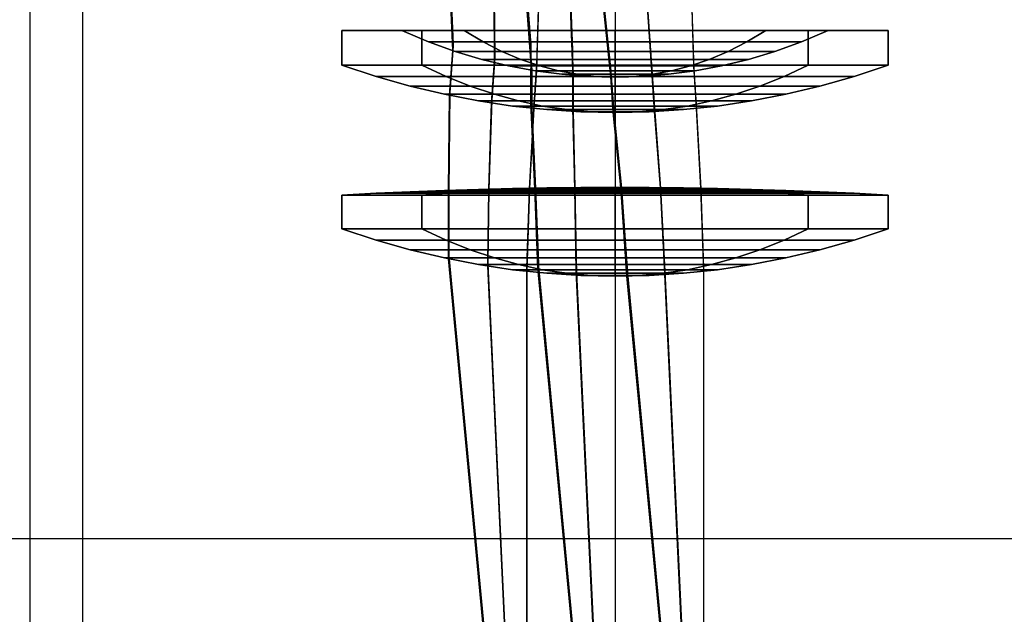
# Model space of a CAD drawing. Extents: x -3670 to 3965, y -1840 to 3414.
# Drawn here: x 2832 to 3110, y -771 to -604 of the extents above; entities that cross this region are included whole.
import ezdxf

# ---------------------------------------------------------------- set-up
doc = ezdxf.new("R2010")
doc.units = 0
doc.header["$LTSCALE"] = 0.5
doc.header["$MEASUREMENT"] = 0
doc.linetypes.add('CENTER', pattern=[2, 1.25, -0.25, 0.25, -0.25])
for name, color, linetype in [('1', 7, 'Continuous'), ('2', 7, 'Continuous'), ('LAYER01', 7, 'Continuous'), ('MEASURE', 7, 'Continuous')]:
    doc.layers.add(name, color=color, linetype=linetype)

msp = doc.modelspace()

# ---------------------------------------------------------------- linework, layer by layer
at = {"layer": '1', "color": 11}
for points in [[(2957.5, -606.87, -221.41), (2945.55, -606.87, -233.35), (2923, -606.87, -178.9), (2939.89, -606.87, -178.9)], [(2945.55, -606.87, -233.35), (2945.55, -616.59, -233.35), (2923, -616.59, -178.9), (2923, -606.87, -178.9)], [(2939.89, -606.87, -178.9), (2923, -606.87, -178.9), (2945.55, -606.87, -124.45), (2957.5, -606.87, -136.4)], [(2923, -606.87, -178.9), (2923, -616.59, -178.9), (2945.55, -616.59, -124.45), (2945.55, -606.87, -124.45)], [(2947.4, -610.06, -178.9), (2962.81, -610.06, -216.09), (2957.5, -606.87, -221.41), (2939.89, -606.87, -178.9)], [(2962.81, -610.06, -141.71), (2947.4, -610.06, -178.9), (2939.89, -606.87, -178.9), (2957.5, -606.87, -136.4)], [(2957.5, -606.87, -136.4), (2945.55, -606.87, -124.45), (3000, -606.87, -101.9), (3000, -606.87, -118.79)], [(2945.55, -606.87, -124.45), (2945.55, -616.59, -124.45), (3000, -616.59, -101.9), (3000, -606.87, -101.9)], [(3000, -606.87, -239.01), (3000, -606.87, -255.9), (2945.55, -606.87, -233.35), (2957.5, -606.87, -221.41)], [(3000, -606.87, -255.9), (3000, -616.59, -255.9), (2945.55, -616.59, -233.35), (2945.55, -606.87, -233.35)], [(2962.81, -610.06, -216.09), (3000, -610.06, -231.5), (3000, -606.87, -239.01), (2957.5, -606.87, -221.41)], [(3000, -610.06, -126.31), (2962.81, -610.06, -141.71), (2957.5, -606.87, -136.4), (3000, -606.87, -118.79)], [(3042.5, -606.87, -221.41), (3054.45, -606.87, -233.35), (3000, -606.87, -255.9), (3000, -606.87, -239.01)], [(3054.45, -606.87, -233.35), (3054.45, -616.59, -233.35), (3000, -616.59, -255.9), (3000, -606.87, -255.9)], [(3000, -606.87, -118.79), (3000, -606.87, -101.9), (3054.45, -606.87, -124.45), (3042.5, -606.87, -136.4)], [(3000, -606.87, -101.9), (3000, -616.59, -101.9), (3054.45, -616.59, -124.45), (3054.45, -606.87, -124.45)], [(3000, -610.06, -231.5), (3037.19, -610.06, -216.09), (3042.5, -606.87, -221.41), (3000, -606.87, -239.01)], [(3037.19, -610.06, -141.71), (3000, -610.06, -126.31), (3000, -606.87, -118.79), (3042.5, -606.87, -136.4)], [(3037.19, -610.06, -216.09), (3052.6, -610.06, -178.9), (3060.11, -606.87, -178.9), (3042.5, -606.87, -221.41)], [(3052.6, -610.06, -178.9), (3037.19, -610.06, -141.71), (3042.5, -606.87, -136.4), (3060.11, -606.87, -178.9)], [(3060.11, -606.87, -178.9), (3077, -606.87, -178.9), (3054.45, -606.87, -233.35), (3042.5, -606.87, -221.41)], [(3042.5, -606.87, -136.4), (3054.45, -606.87, -124.45), (3077, -606.87, -178.9), (3060.11, -606.87, -178.9)], [(3077, -606.87, -178.9), (3077, -616.59, -178.9), (3054.45, -616.59, -233.35), (3054.45, -606.87, -233.35)], [(3054.45, -606.87, -124.45), (3054.45, -616.59, -124.45), (3077, -616.59, -178.9), (3077, -606.87, -178.9)], [(2968.12, -612.75, -147.02), (2954.92, -612.75, -178.9), (2947.4, -610.06, -178.9), (2962.81, -610.06, -141.71)], [(2954.92, -612.75, -178.9), (2968.12, -612.75, -210.78), (2962.81, -610.06, -216.09), (2947.4, -610.06, -178.9)], [(2968.12, -612.75, -210.78), (3000, -612.75, -223.98), (3000, -610.06, -231.5), (2962.81, -610.06, -216.09)], [(3000, -612.75, -133.82), (2968.12, -612.75, -147.02), (2962.81, -610.06, -141.71), (3000, -610.06, -126.31)], [(3000, -612.75, -223.98), (3031.88, -612.75, -210.78), (3037.19, -610.06, -216.09), (3000, -610.06, -231.5)], [(3031.88, -612.75, -147.02), (3000, -612.75, -133.82), (3000, -610.06, -126.31), (3037.19, -610.06, -141.71)], [(3045.08, -612.75, -178.9), (3031.88, -612.75, -147.02), (3037.19, -610.06, -141.71), (3052.6, -610.06, -178.9)], [(3031.88, -612.75, -210.78), (3045.08, -612.75, -178.9), (3052.6, -610.06, -178.9), (3037.19, -610.06, -216.09)], [(2962.43, -614.99, -178.9), (2973.44, -614.99, -205.47), (2968.12, -612.75, -210.78), (2954.92, -612.75, -178.9)], [(2973.44, -614.99, -152.34), (2962.43, -614.99, -178.9), (2954.92, -612.75, -178.9), (2968.12, -612.75, -147.02)], [(2973.44, -614.99, -205.47), (3000, -614.99, -216.47), (3000, -612.75, -223.98), (2968.12, -612.75, -210.78)], [(3000, -614.99, -141.33), (2973.44, -614.99, -152.34), (2968.12, -612.75, -147.02), (3000, -612.75, -133.82)], [(3000, -614.99, -216.47), (3026.56, -614.99, -205.47), (3031.88, -612.75, -210.78), (3000, -612.75, -223.98)], [(3026.56, -614.99, -152.34), (3000, -614.99, -141.33), (3000, -612.75, -133.82), (3031.88, -612.75, -147.02)], [(3026.56, -614.99, -205.47), (3037.57, -614.99, -178.9), (3045.08, -612.75, -178.9), (3031.88, -612.75, -210.78)], [(3037.57, -614.99, -178.9), (3026.56, -614.99, -152.34), (3031.88, -612.75, -147.02), (3045.08, -612.75, -178.9)], [(2969.95, -616.8, -178.9), (2978.75, -616.8, -200.15), (2973.44, -614.99, -205.47), (2962.43, -614.99, -178.9)], [(2978.75, -616.8, -157.65), (2969.95, -616.8, -178.9), (2962.43, -614.99, -178.9), (2973.44, -614.99, -152.34)], [(3000, -616.8, -148.85), (2978.75, -616.8, -157.65), (2973.44, -614.99, -152.34), (3000, -614.99, -141.33)], [(2978.75, -616.8, -200.15), (3000, -616.8, -208.96), (3000, -614.99, -216.47), (2973.44, -614.99, -205.47)], [(3021.25, -616.8, -157.65), (3000, -616.8, -148.85), (3000, -614.99, -141.33), (3026.56, -614.99, -152.34)], [(3000, -616.8, -208.96), (3021.25, -616.8, -200.15), (3026.56, -614.99, -205.47), (3000, -614.99, -216.47)], [(3021.25, -616.8, -200.15), (3030.05, -616.8, -178.9), (3037.57, -614.99, -178.9), (3026.56, -614.99, -205.47)], [(3030.05, -616.8, -178.9), (3021.25, -616.8, -157.65), (3026.56, -614.99, -152.34), (3037.57, -614.99, -178.9)], [(2932.62, -619.8, -178.9), (2952.36, -619.8, -226.54), (2945.55, -616.59, -233.35), (2923, -616.59, -178.9)], [(2952.36, -619.8, -131.26), (2932.62, -619.8, -178.9), (2923, -616.59, -178.9), (2945.55, -616.59, -124.45)], [(3000, -619.8, -111.53), (2952.36, -619.8, -131.26), (2945.55, -616.59, -124.45), (3000, -616.59, -101.9)], [(2952.36, -619.8, -226.54), (3000, -619.8, -246.28), (3000, -616.59, -255.9), (2945.55, -616.59, -233.35)], [(2977.46, -618.19, -178.9), (2984.06, -618.19, -194.84), (2978.75, -616.8, -200.15), (2969.95, -616.8, -178.9)], [(2984.06, -618.19, -162.96), (2977.46, -618.19, -178.9), (2969.95, -616.8, -178.9), (2978.75, -616.8, -157.65)], [(2989.37, -619.18, -168.28), (2984.97, -619.18, -178.9), (2977.46, -618.19, -178.9), (2984.06, -618.19, -162.96)], [(2984.97, -619.18, -178.9), (2989.37, -619.18, -189.53), (2984.06, -618.19, -194.84), (2977.46, -618.19, -178.9)], [(3000, -618.19, -156.36), (2984.06, -618.19, -162.96), (2978.75, -616.8, -157.65), (3000, -616.8, -148.85)], [(2984.06, -618.19, -194.84), (3000, -618.19, -201.44), (3000, -616.8, -208.96), (2978.75, -616.8, -200.15)], [(3000, -619.18, -163.87), (2989.37, -619.18, -168.28), (2984.06, -618.19, -162.96), (3000, -618.19, -156.36)], [(2989.37, -619.18, -189.53), (3000, -619.18, -193.93), (3000, -618.19, -201.44), (2984.06, -618.19, -194.84)], [(3000, -619.8, -246.28), (3047.64, -619.8, -226.54), (3054.45, -616.59, -233.35), (3000, -616.59, -255.9)], [(3047.64, -619.8, -131.26), (3000, -619.8, -111.53), (3000, -616.59, -101.9), (3054.45, -616.59, -124.45)], [(3015.94, -618.19, -162.96), (3000, -618.19, -156.36), (3000, -616.8, -148.85), (3021.25, -616.8, -157.65)], [(3000, -618.19, -201.44), (3015.94, -618.19, -194.84), (3021.25, -616.8, -200.15), (3000, -616.8, -208.96)], [(3010.63, -619.18, -168.28), (3000, -619.18, -163.87), (3000, -618.19, -156.36), (3015.94, -618.19, -162.96)], [(3000, -619.18, -193.93), (3010.63, -619.18, -189.53), (3015.94, -618.19, -194.84), (3000, -618.19, -201.44)], [(3010.63, -619.18, -189.53), (3015.03, -619.18, -178.9), (3022.54, -618.19, -178.9), (3015.94, -618.19, -194.84)], [(3015.03, -619.18, -178.9), (3010.63, -619.18, -168.28), (3015.94, -618.19, -162.96), (3022.54, -618.19, -178.9)], [(3015.94, -618.19, -194.84), (3022.54, -618.19, -178.9), (3030.05, -616.8, -178.9), (3021.25, -616.8, -200.15)], [(3022.54, -618.19, -178.9), (3015.94, -618.19, -162.96), (3021.25, -616.8, -157.65), (3030.05, -616.8, -178.9)], [(3047.64, -619.8, -226.54), (3067.38, -619.8, -178.9), (3077, -616.59, -178.9), (3054.45, -616.59, -233.35)], [(3067.38, -619.8, -178.9), (3047.64, -619.8, -131.26), (3054.45, -616.59, -124.45), (3077, -616.59, -178.9)], [(2942.25, -622.54, -178.9), (2959.16, -622.54, -219.74), (2952.36, -619.8, -226.54), (2932.62, -619.8, -178.9)], [(2959.16, -622.54, -138.07), (2942.25, -622.54, -178.9), (2932.62, -619.8, -178.9), (2952.36, -619.8, -131.26)], [(3000, -622.54, -121.15), (2959.16, -622.54, -138.07), (2952.36, -619.8, -131.26), (3000, -619.8, -111.53)], [(2959.16, -622.54, -219.74), (3000, -622.54, -236.65), (3000, -619.8, -246.28), (2952.36, -619.8, -226.54)], [(2994.69, -619.77, -173.59), (2992.49, -619.77, -178.9), (2984.97, -619.18, -178.9), (2989.37, -619.18, -168.28)], [(2992.49, -619.77, -178.9), (2994.69, -619.77, -184.21), (2989.37, -619.18, -189.53), (2984.97, -619.18, -178.9)], [(3000, -619.77, -171.39), (2994.69, -619.77, -173.59), (2989.37, -619.18, -168.28), (3000, -619.18, -163.87)], [(2994.69, -619.77, -184.21), (3000, -619.77, -186.42), (3000, -619.18, -193.93), (2989.37, -619.18, -189.53)], [(3000, -619.96, -178.9), (3000, -619.96, -178.9), (2994.69, -619.77, -184.21), (2992.49, -619.77, -178.9)], [(3000, -619.96, -178.9), (3000, -619.96, -178.9), (2992.49, -619.77, -178.9), (2994.69, -619.77, -173.59)], [(3000, -619.96, -178.9), (3000, -619.96, -178.9), (3000, -619.77, -186.42), (2994.69, -619.77, -184.21)], [(3000, -619.96, -178.9), (3000, -619.96, -178.9), (2994.69, -619.77, -173.59), (3000, -619.77, -171.39)], [(3005.31, -619.77, -173.59), (3000, -619.77, -171.39), (3000, -619.18, -163.87), (3010.63, -619.18, -168.28)], [(3000, -619.77, -186.42), (3005.31, -619.77, -184.21), (3010.63, -619.18, -189.53), (3000, -619.18, -193.93)], [(3000, -619.96, -178.9), (3000, -619.96, -178.9), (3005.31, -619.77, -184.21), (3000, -619.77, -186.42)], [(3000, -619.96, -178.9), (3000, -619.96, -178.9), (3007.51, -619.77, -178.9), (3005.31, -619.77, -184.21)], [(3000, -619.96, -178.9), (3000, -619.96, -178.9), (3000, -619.77, -171.39), (3005.31, -619.77, -173.59)], [(3000, -619.96, -178.9), (3000, -619.96, -178.9), (3005.31, -619.77, -173.59), (3007.51, -619.77, -178.9)], [(3000, -622.54, -236.65), (3040.84, -622.54, -219.74), (3047.64, -619.8, -226.54), (3000, -619.8, -246.28)], [(3040.84, -622.54, -138.07), (3000, -622.54, -121.15), (3000, -619.8, -111.53), (3047.64, -619.8, -131.26)], [(3005.31, -619.77, -184.21), (3007.51, -619.77, -178.9), (3015.03, -619.18, -178.9), (3010.63, -619.18, -189.53)], [(3007.51, -619.77, -178.9), (3005.31, -619.77, -173.59), (3010.63, -619.18, -168.28), (3015.03, -619.18, -178.9)], [(3040.84, -622.54, -219.74), (3057.75, -622.54, -178.9), (3067.38, -619.8, -178.9), (3047.64, -619.8, -226.54)], [(3057.75, -622.54, -178.9), (3040.84, -622.54, -138.07), (3047.64, -619.8, -131.26), (3067.38, -619.8, -178.9)], [(2951.88, -624.83, -178.9), (2965.97, -624.83, -212.93), (2959.16, -622.54, -219.74), (2942.25, -622.54, -178.9)], [(2965.97, -624.83, -144.87), (2951.88, -624.83, -178.9), (2942.25, -622.54, -178.9), (2959.16, -622.54, -138.07)], [(2965.97, -624.83, -212.93), (3000, -624.83, -227.03), (3000, -622.54, -236.65), (2959.16, -622.54, -219.74)], [(3000, -624.83, -130.78), (2965.97, -624.83, -144.87), (2959.16, -622.54, -138.07), (3000, -622.54, -121.15)], [(3000, -624.83, -227.03), (3034.03, -624.83, -212.93), (3040.84, -622.54, -219.74), (3000, -622.54, -236.65)], [(3034.03, -624.83, -144.87), (3000, -624.83, -130.78), (3000, -622.54, -121.15), (3040.84, -622.54, -138.07)], [(3034.03, -624.83, -212.93), (3048.12, -624.83, -178.9), (3057.75, -622.54, -178.9), (3040.84, -622.54, -219.74)], [(3048.12, -624.83, -178.9), (3034.03, -624.83, -144.87), (3040.84, -622.54, -138.07), (3057.75, -622.54, -178.9)], [(2972.78, -626.69, -151.68), (2961.5, -626.69, -178.9), (2951.88, -624.83, -178.9), (2965.97, -624.83, -144.87)], [(2961.5, -626.69, -178.9), (2972.78, -626.69, -206.13), (2965.97, -624.83, -212.93), (2951.88, -624.83, -178.9)], [(2971.12, -628.13, -178.9), (2979.58, -628.13, -199.32), (2972.78, -626.69, -206.13), (2961.5, -626.69, -178.9)], [(2979.58, -628.13, -158.48), (2971.12, -628.13, -178.9), (2961.5, -626.69, -178.9), (2972.78, -626.69, -151.68)], [(2972.78, -626.69, -206.13), (3000, -626.69, -217.4), (3000, -624.83, -227.03), (2965.97, -624.83, -212.93)], [(3000, -626.69, -140.4), (2972.78, -626.69, -151.68), (2965.97, -624.83, -144.87), (3000, -624.83, -130.78)], [(3000, -628.13, -150.03), (2979.58, -628.13, -158.48), (2972.78, -626.69, -151.68), (3000, -626.69, -140.4)], [(2979.58, -628.13, -199.32), (3000, -628.13, -207.78), (3000, -626.69, -217.4), (2972.78, -626.69, -206.13)], [(3000, -626.69, -217.4), (3027.22, -626.69, -206.13), (3034.03, -624.83, -212.93), (3000, -624.83, -227.03)], [(3027.22, -626.69, -151.68), (3000, -626.69, -140.4), (3000, -624.83, -130.78), (3034.03, -624.83, -144.87)], [(3020.42, -628.13, -158.48), (3000, -628.13, -150.03), (3000, -626.69, -140.4), (3027.22, -626.69, -151.68)], [(3000, -628.13, -207.78), (3020.42, -628.13, -199.32), (3027.22, -626.69, -206.13), (3000, -626.69, -217.4)], [(3020.42, -628.13, -199.32), (3028.88, -628.13, -178.9), (3038.5, -626.69, -178.9), (3027.22, -626.69, -206.13)], [(3028.88, -628.13, -178.9), (3020.42, -628.13, -158.48), (3027.22, -626.69, -151.68), (3038.5, -626.69, -178.9)], [(3027.22, -626.69, -206.13), (3038.5, -626.69, -178.9), (3048.12, -624.83, -178.9), (3034.03, -624.83, -212.93)], [(3038.5, -626.69, -178.9), (3027.22, -626.69, -151.68), (3034.03, -624.83, -144.87), (3048.12, -624.83, -178.9)], [(2980.75, -629.15, -178.9), (2986.39, -629.15, -192.51), (2979.58, -628.13, -199.32), (2971.12, -628.13, -178.9)], [(2986.39, -629.15, -165.29), (2980.75, -629.15, -178.9), (2971.12, -628.13, -178.9), (2979.58, -628.13, -158.48)], [(3000, -629.15, -159.65), (2986.39, -629.15, -165.29), (2979.58, -628.13, -158.48), (3000, -628.13, -150.03)], [(2986.39, -629.15, -192.51), (3000, -629.15, -198.15), (3000, -628.13, -207.78), (2979.58, -628.13, -199.32)], [(2993.19, -629.76, -172.1), (2990.38, -629.76, -178.9), (2980.75, -629.15, -178.9), (2986.39, -629.15, -165.29)], [(2990.38, -629.76, -178.9), (2993.19, -629.76, -185.71), (2986.39, -629.15, -192.51), (2980.75, -629.15, -178.9)], [(3000, -629.76, -169.28), (2993.19, -629.76, -172.1), (2986.39, -629.15, -165.29), (3000, -629.15, -159.65)], [(2993.19, -629.76, -185.71), (3000, -629.76, -188.53), (3000, -629.15, -198.15), (2986.39, -629.15, -192.51)], [(3000, -629.96, -178.9), (3000, -629.96, -178.9), (2993.19, -629.76, -185.71), (2990.38, -629.76, -178.9)], [(3000, -629.96, -178.9), (3000, -629.96, -178.9), (2990.38, -629.76, -178.9), (2993.19, -629.76, -172.1)], [(3000, -629.96, -178.9), (3000, -629.96, -178.9), (3000, -629.76, -188.53), (2993.19, -629.76, -185.71)], [(3000, -629.96, -178.9), (3000, -629.96, -178.9), (2993.19, -629.76, -172.1), (3000, -629.76, -169.28)], [(3013.61, -629.15, -165.29), (3000, -629.15, -159.65), (3000, -628.13, -150.03), (3020.42, -628.13, -158.48)], [(3000, -629.15, -198.15), (3013.61, -629.15, -192.51), (3020.42, -628.13, -199.32), (3000, -628.13, -207.78)], [(3006.81, -629.76, -172.1), (3000, -629.76, -169.28), (3000, -629.15, -159.65), (3013.61, -629.15, -165.29)], [(3000, -629.76, -188.53), (3006.81, -629.76, -185.71), (3013.61, -629.15, -192.51), (3000, -629.15, -198.15)], [(3000, -629.96, -178.9), (3000, -629.96, -178.9), (3006.81, -629.76, -185.71), (3000, -629.76, -188.53)], [(3000, -629.96, -178.9), (3000, -629.96, -178.9), (3009.62, -629.76, -178.9), (3006.81, -629.76, -185.71)], [(3000, -629.96, -178.9), (3000, -629.96, -178.9), (3006.81, -629.76, -172.1), (3009.62, -629.76, -178.9)], [(3000, -629.96, -178.9), (3000, -629.96, -178.9), (3000, -629.76, -169.28), (3006.81, -629.76, -172.1)], [(3006.81, -629.76, -185.71), (3009.62, -629.76, -178.9), (3019.25, -629.15, -178.9), (3013.61, -629.15, -192.51)], [(3009.62, -629.76, -178.9), (3006.81, -629.76, -172.1), (3013.61, -629.15, -165.29), (3019.25, -629.15, -178.9)], [(3013.61, -629.15, -192.51), (3019.25, -629.15, -178.9), (3028.88, -628.13, -178.9), (3020.42, -628.13, -199.32)], [(3019.25, -629.15, -178.9), (3013.61, -629.15, -165.29), (3020.42, -628.13, -158.48), (3028.88, -628.13, -178.9)], [(2951.88, -651.93, -178.9), (2965.97, -651.93, -212.93), (2959.16, -652.3, -219.74), (2942.25, -652.3, -178.9)], [(2965.97, -651.93, -144.87), (2951.88, -651.93, -178.9), (2942.25, -652.3, -178.9), (2959.16, -652.3, -138.07)], [(2972.78, -651.63, -151.68), (2961.5, -651.63, -178.9), (2951.88, -651.93, -178.9), (2965.97, -651.93, -144.87)], [(2961.5, -651.63, -178.9), (2972.78, -651.63, -206.13), (2965.97, -651.93, -212.93), (2951.88, -651.93, -178.9)], [(2965.97, -651.93, -212.93), (3000, -651.93, -227.03), (3000, -652.3, -236.65), (2959.16, -652.3, -219.74)], [(3000, -651.93, -130.78), (2965.97, -651.93, -144.87), (2959.16, -652.3, -138.07), (3000, -652.3, -121.15)], [(2971.12, -651.39, -178.9), (2979.58, -651.39, -199.32), (2972.78, -651.63, -206.13), (2961.5, -651.63, -178.9)], [(2979.58, -651.39, -158.48), (2971.12, -651.39, -178.9), (2961.5, -651.63, -178.9), (2972.78, -651.63, -151.68)], [(2972.78, -651.63, -206.13), (3000, -651.63, -217.4), (3000, -651.93, -227.03), (2965.97, -651.93, -212.93)], [(3000, -651.63, -140.4), (2972.78, -651.63, -151.68), (2965.97, -651.93, -144.87), (3000, -651.93, -130.78)], [(2980.75, -651.22, -178.9), (2986.39, -651.22, -192.51), (2979.58, -651.39, -199.32), (2971.12, -651.39, -178.9)], [(2986.39, -651.22, -165.29), (2980.75, -651.22, -178.9), (2971.12, -651.39, -178.9), (2979.58, -651.39, -158.48)], [(3000, -651.39, -150.03), (2979.58, -651.39, -158.48), (2972.78, -651.63, -151.68), (3000, -651.63, -140.4)], [(2979.58, -651.39, -199.32), (3000, -651.39, -207.78), (3000, -651.63, -217.4), (2972.78, -651.63, -206.13)], [(3000, -651.22, -159.65), (2986.39, -651.22, -165.29), (2979.58, -651.39, -158.48), (3000, -651.39, -150.03)], [(2986.39, -651.22, -192.51), (3000, -651.22, -198.15), (3000, -651.39, -207.78), (2979.58, -651.39, -199.32)], [(2993.19, -651.12, -172.1), (2990.38, -651.12, -178.9), (2980.75, -651.22, -178.9), (2986.39, -651.22, -165.29)], [(2990.38, -651.12, -178.9), (2993.19, -651.12, -185.71), (2986.39, -651.22, -192.51), (2980.75, -651.22, -178.9)], [(3000, -651.12, -169.28), (2993.19, -651.12, -172.1), (2986.39, -651.22, -165.29), (3000, -651.22, -159.65)], [(2993.19, -651.12, -185.71), (3000, -651.12, -188.53), (3000, -651.22, -198.15), (2986.39, -651.22, -192.51)], [(3000, -651.09, -178.9), (3000, -651.09, -178.9), (2993.19, -651.12, -185.71), (2990.38, -651.12, -178.9)], [(3000, -651.09, -178.9), (3000, -651.09, -178.9), (2990.38, -651.12, -178.9), (2993.19, -651.12, -172.1)], [(3000, -651.09, -178.9), (3000, -651.09, -178.9), (3000, -651.12, -188.53), (2993.19, -651.12, -185.71)], [(3000, -651.09, -178.9), (3000, -651.09, -178.9), (2993.19, -651.12, -172.1), (3000, -651.12, -169.28)], [(3000, -651.09, -178.9), (3000, -651.09, -178.9), (3006.81, -651.12, -185.71), (3000, -651.12, -188.53)], [(3000, -651.09, -178.9), (3000, -651.09, -178.9), (3009.62, -651.12, -178.9), (3006.81, -651.12, -185.71)], [(3000, -651.09, -178.9), (3000, -651.09, -178.9), (3006.81, -651.12, -172.1), (3009.62, -651.12, -178.9)], [(3000, -651.09, -178.9), (3000, -651.09, -178.9), (3000, -651.12, -169.28), (3006.81, -651.12, -172.1)], [(3006.81, -651.12, -172.1), (3000, -651.12, -169.28), (3000, -651.22, -159.65), (3013.61, -651.22, -165.29)], [(3000, -651.12, -188.53), (3006.81, -651.12, -185.71), (3013.61, -651.22, -192.51), (3000, -651.22, -198.15)], [(3013.61, -651.22, -165.29), (3000, -651.22, -159.65), (3000, -651.39, -150.03), (3020.42, -651.39, -158.48)], [(3000, -651.22, -198.15), (3013.61, -651.22, -192.51), (3020.42, -651.39, -199.32), (3000, -651.39, -207.78)], [(3020.42, -651.39, -158.48), (3000, -651.39, -150.03), (3000, -651.63, -140.4), (3027.22, -651.63, -151.68)], [(3000, -651.39, -207.78), (3020.42, -651.39, -199.32), (3027.22, -651.63, -206.13), (3000, -651.63, -217.4)], [(3000, -651.63, -217.4), (3027.22, -651.63, -206.13), (3034.03, -651.93, -212.93), (3000, -651.93, -227.03)], [(3027.22, -651.63, -151.68), (3000, -651.63, -140.4), (3000, -651.93, -130.78), (3034.03, -651.93, -144.87)], [(3000, -651.93, -227.03), (3034.03, -651.93, -212.93), (3040.84, -652.3, -219.74), (3000, -652.3, -236.65)], [(3034.03, -651.93, -144.87), (3000, -651.93, -130.78), (3000, -652.3, -121.15), (3040.84, -652.3, -138.07)], [(3006.81, -651.12, -185.71), (3009.62, -651.12, -178.9), (3019.25, -651.22, -178.9), (3013.61, -651.22, -192.51)], [(3009.62, -651.12, -178.9), (3006.81, -651.12, -172.1), (3013.61, -651.22, -165.29), (3019.25, -651.22, -178.9)], [(3013.61, -651.22, -192.51), (3019.25, -651.22, -178.9), (3028.88, -651.39, -178.9), (3020.42, -651.39, -199.32)], [(3019.25, -651.22, -178.9), (3013.61, -651.22, -165.29), (3020.42, -651.39, -158.48), (3028.88, -651.39, -178.9)], [(3020.42, -651.39, -199.32), (3028.88, -651.39, -178.9), (3038.5, -651.63, -178.9), (3027.22, -651.63, -206.13)], [(3028.88, -651.39, -178.9), (3020.42, -651.39, -158.48), (3027.22, -651.63, -151.68), (3038.5, -651.63, -178.9)], [(3027.22, -651.63, -206.13), (3038.5, -651.63, -178.9), (3048.12, -651.93, -178.9), (3034.03, -651.93, -212.93)], [(3038.5, -651.63, -178.9), (3027.22, -651.63, -151.68), (3034.03, -651.93, -144.87), (3048.12, -651.93, -178.9)], [(3034.03, -651.93, -212.93), (3048.12, -651.93, -178.9), (3057.75, -652.3, -178.9), (3040.84, -652.3, -219.74)], [(3048.12, -651.93, -178.9), (3034.03, -651.93, -144.87), (3040.84, -652.3, -138.07), (3057.75, -652.3, -178.9)], [(2932.62, -652.73, -178.9), (2952.36, -652.73, -226.54), (2945.55, -653.24, -233.35), (2923, -653.24, -178.9)], [(2952.36, -652.73, -131.26), (2932.62, -652.73, -178.9), (2923, -653.24, -178.9), (2945.55, -653.24, -124.45)], [(2945.55, -653.24, -233.35), (2945.55, -662.72, -233.35), (2923, -662.72, -178.9), (2923, -653.24, -178.9)], [(2923, -653.24, -178.9), (2923, -662.72, -178.9), (2945.55, -662.72, -124.45), (2945.55, -653.24, -124.45)], [(2942.25, -652.3, -178.9), (2959.16, -652.3, -219.74), (2952.36, -652.73, -226.54), (2932.62, -652.73, -178.9)], [(2959.16, -652.3, -138.07), (2942.25, -652.3, -178.9), (2932.62, -652.73, -178.9), (2952.36, -652.73, -131.26)], [(3000, -652.73, -111.53), (2952.36, -652.73, -131.26), (2945.55, -653.24, -124.45), (3000, -653.24, -101.9)], [(2952.36, -652.73, -226.54), (3000, -652.73, -246.28), (3000, -653.24, -255.9), (2945.55, -653.24, -233.35)], [(2945.55, -653.24, -124.45), (2945.55, -662.72, -124.45), (3000, -662.72, -101.9), (3000, -653.24, -101.9)], [(3000, -653.24, -255.9), (3000, -662.72, -255.9), (2945.55, -662.72, -233.35), (2945.55, -653.24, -233.35)], [(3000, -652.3, -121.15), (2959.16, -652.3, -138.07), (2952.36, -652.73, -131.26), (3000, -652.73, -111.53)], [(2959.16, -652.3, -219.74), (3000, -652.3, -236.65), (3000, -652.73, -246.28), (2952.36, -652.73, -226.54)], [(3000, -652.3, -236.65), (3040.84, -652.3, -219.74), (3047.64, -652.73, -226.54), (3000, -652.73, -246.28)], [(3040.84, -652.3, -138.07), (3000, -652.3, -121.15), (3000, -652.73, -111.53), (3047.64, -652.73, -131.26)], [(3000, -652.73, -246.28), (3047.64, -652.73, -226.54), (3054.45, -653.24, -233.35), (3000, -653.24, -255.9)], [(3047.64, -652.73, -131.26), (3000, -652.73, -111.53), (3000, -653.24, -101.9), (3054.45, -653.24, -124.45)], [(3054.45, -653.24, -233.35), (3054.45, -662.72, -233.35), (3000, -662.72, -255.9), (3000, -653.24, -255.9)], [(3000, -653.24, -101.9), (3000, -662.72, -101.9), (3054.45, -662.72, -124.45), (3054.45, -653.24, -124.45)], [(3040.84, -652.3, -219.74), (3057.75, -652.3, -178.9), (3067.38, -652.73, -178.9), (3047.64, -652.73, -226.54)], [(3057.75, -652.3, -178.9), (3040.84, -652.3, -138.07), (3047.64, -652.73, -131.26), (3067.38, -652.73, -178.9)], [(3047.64, -652.73, -226.54), (3067.38, -652.73, -178.9), (3077, -653.24, -178.9), (3054.45, -653.24, -233.35)], [(3067.38, -652.73, -178.9), (3047.64, -652.73, -131.26), (3054.45, -653.24, -124.45), (3077, -653.24, -178.9)], [(3077, -653.24, -178.9), (3077, -662.72, -178.9), (3054.45, -662.72, -233.35), (3054.45, -653.24, -233.35)], [(3054.45, -653.24, -124.45), (3054.45, -662.72, -124.45), (3077, -662.72, -178.9), (3077, -653.24, -178.9)], [(2932.62, -665.93, -178.9), (2952.36, -665.93, -226.54), (2945.55, -662.72, -233.35), (2923, -662.72, -178.9)], [(2952.36, -665.93, -131.26), (2932.62, -665.93, -178.9), (2923, -662.72, -178.9), (2945.55, -662.72, -124.45)], [(3000, -665.93, -111.53), (2952.36, -665.93, -131.26), (2945.55, -662.72, -124.45), (3000, -662.72, -101.9)], [(2952.36, -665.93, -226.54), (3000, -665.93, -246.28), (3000, -662.72, -255.9), (2945.55, -662.72, -233.35)], [(3000, -665.93, -246.28), (3047.64, -665.93, -226.54), (3054.45, -662.72, -233.35), (3000, -662.72, -255.9)], [(3047.64, -665.93, -131.26), (3000, -665.93, -111.53), (3000, -662.72, -101.9), (3054.45, -662.72, -124.45)], [(3047.64, -665.93, -226.54), (3067.38, -665.93, -178.9), (3077, -662.72, -178.9), (3054.45, -662.72, -233.35)], [(3067.38, -665.93, -178.9), (3047.64, -665.93, -131.26), (3054.45, -662.72, -124.45), (3077, -662.72, -178.9)], [(2942.25, -668.67, -178.9), (2959.16, -668.67, -219.74), (2952.36, -665.93, -226.54), (2932.62, -665.93, -178.9)], [(2959.16, -668.67, -138.07), (2942.25, -668.67, -178.9), (2932.62, -665.93, -178.9), (2952.36, -665.93, -131.26)], [(3000, -668.67, -121.15), (2959.16, -668.67, -138.07), (2952.36, -665.93, -131.26), (3000, -665.93, -111.53)], [(2959.16, -668.67, -219.74), (3000, -668.67, -236.65), (3000, -665.93, -246.28), (2952.36, -665.93, -226.54)], [(3000, -668.67, -236.65), (3040.84, -668.67, -219.74), (3047.64, -665.93, -226.54), (3000, -665.93, -246.28)], [(3040.84, -668.67, -138.07), (3000, -668.67, -121.15), (3000, -665.93, -111.53), (3047.64, -665.93, -131.26)], [(3040.84, -668.67, -219.74), (3057.75, -668.67, -178.9), (3067.38, -665.93, -178.9), (3047.64, -665.93, -226.54)], [(3057.75, -668.67, -178.9), (3040.84, -668.67, -138.07), (3047.64, -665.93, -131.26), (3067.38, -665.93, -178.9)], [(2951.88, -670.96, -178.9), (2965.97, -670.96, -212.93), (2959.16, -668.67, -219.74), (2942.25, -668.67, -178.9)], [(2965.97, -670.96, -144.87), (2951.88, -670.96, -178.9), (2942.25, -668.67, -178.9), (2959.16, -668.67, -138.07)], [(2965.97, -670.96, -212.93), (3000, -670.96, -227.03), (3000, -668.67, -236.65), (2959.16, -668.67, -219.74)], [(3000, -670.96, -130.78), (2965.97, -670.96, -144.87), (2959.16, -668.67, -138.07), (3000, -668.67, -121.15)], [(3000, -670.96, -227.03), (3034.03, -670.96, -212.93), (3040.84, -668.67, -219.74), (3000, -668.67, -236.65)], [(3034.03, -670.96, -144.87), (3000, -670.96, -130.78), (3000, -668.67, -121.15), (3040.84, -668.67, -138.07)], [(3034.03, -670.96, -212.93), (3048.12, -670.96, -178.9), (3057.75, -668.67, -178.9), (3040.84, -668.67, -219.74)], [(3048.12, -670.96, -178.9), (3034.03, -670.96, -144.87), (3040.84, -668.67, -138.07), (3057.75, -668.67, -178.9)], [(2972.78, -672.82, -151.68), (2961.5, -672.82, -178.9), (2951.88, -670.96, -178.9), (2965.97, -670.96, -144.87)], [(2961.5, -672.82, -178.9), (2972.78, -672.82, -206.13), (2965.97, -670.96, -212.93), (2951.88, -670.96, -178.9)], [(2972.78, -672.82, -206.13), (3000, -672.82, -217.4), (3000, -670.96, -227.03), (2965.97, -670.96, -212.93)], [(3000, -672.82, -140.4), (2972.78, -672.82, -151.68), (2965.97, -670.96, -144.87), (3000, -670.96, -130.78)], [(3000, -672.82, -217.4), (3027.22, -672.82, -206.13), (3034.03, -670.96, -212.93), (3000, -670.96, -227.03)], [(3027.22, -672.82, -151.68), (3000, -672.82, -140.4), (3000, -670.96, -130.78), (3034.03, -670.96, -144.87)], [(3027.22, -672.82, -206.13), (3038.5, -672.82, -178.9), (3048.12, -670.96, -178.9), (3034.03, -670.96, -212.93)], [(3038.5, -672.82, -178.9), (3027.22, -672.82, -151.68), (3034.03, -670.96, -144.87), (3048.12, -670.96, -178.9)], [(2971.12, -674.26, -178.9), (2979.58, -674.26, -199.32), (2972.78, -672.82, -206.13), (2961.5, -672.82, -178.9)], [(2979.58, -674.26, -158.48), (2971.12, -674.26, -178.9), (2961.5, -672.82, -178.9), (2972.78, -672.82, -151.68)], [(2980.75, -675.28, -178.9), (2986.39, -675.28, -192.51), (2979.58, -674.26, -199.32), (2971.12, -674.26, -178.9)], [(2986.39, -675.28, -165.29), (2980.75, -675.28, -178.9), (2971.12, -674.26, -178.9), (2979.58, -674.26, -158.48)], [(3000, -674.26, -150.03), (2979.58, -674.26, -158.48), (2972.78, -672.82, -151.68), (3000, -672.82, -140.4)], [(2979.58, -674.26, -199.32), (3000, -674.26, -207.78), (3000, -672.82, -217.4), (2972.78, -672.82, -206.13)], [(3000, -675.28, -159.65), (2986.39, -675.28, -165.29), (2979.58, -674.26, -158.48), (3000, -674.26, -150.03)], [(2986.39, -675.28, -192.51), (3000, -675.28, -198.15), (3000, -674.26, -207.78), (2979.58, -674.26, -199.32)], [(3020.42, -674.26, -158.48), (3000, -674.26, -150.03), (3000, -672.82, -140.4), (3027.22, -672.82, -151.68)], [(3000, -674.26, -207.78), (3020.42, -674.26, -199.32), (3027.22, -672.82, -206.13), (3000, -672.82, -217.4)], [(3013.61, -675.28, -165.29), (3000, -675.28, -159.65), (3000, -674.26, -150.03), (3020.42, -674.26, -158.48)], [(3000, -675.28, -198.15), (3013.61, -675.28, -192.51), (3020.42, -674.26, -199.32), (3000, -674.26, -207.78)], [(3013.61, -675.28, -192.51), (3019.25, -675.28, -178.9), (3028.88, -674.26, -178.9), (3020.42, -674.26, -199.32)], [(3019.25, -675.28, -178.9), (3013.61, -675.28, -165.29), (3020.42, -674.26, -158.48), (3028.88, -674.26, -178.9)], [(3020.42, -674.26, -199.32), (3028.88, -674.26, -178.9), (3038.5, -672.82, -178.9), (3027.22, -672.82, -206.13)], [(3028.88, -674.26, -178.9), (3020.42, -674.26, -158.48), (3027.22, -672.82, -151.68), (3038.5, -672.82, -178.9)], [(2993.19, -675.89, -172.1), (2990.38, -675.89, -178.9), (2980.75, -675.28, -178.9), (2986.39, -675.28, -165.29)], [(2990.38, -675.89, -178.9), (2993.19, -675.89, -185.71), (2986.39, -675.28, -192.51), (2980.75, -675.28, -178.9)], [(3000, -675.89, -169.28), (2993.19, -675.89, -172.1), (2986.39, -675.28, -165.29), (3000, -675.28, -159.65)], [(2993.19, -675.89, -185.71), (3000, -675.89, -188.53), (3000, -675.28, -198.15), (2986.39, -675.28, -192.51)], [(3000, -676.09, -178.9), (3000, -676.09, -178.9), (2993.19, -675.89, -185.71), (2990.38, -675.89, -178.9)], [(3000, -676.09, -178.9), (3000, -676.09, -178.9), (2990.38, -675.89, -178.9), (2993.19, -675.89, -172.1)], [(3000, -676.09, -178.9), (3000, -676.09, -178.9), (3000, -675.89, -188.53), (2993.19, -675.89, -185.71)], [(3000, -676.09, -178.9), (3000, -676.09, -178.9), (2993.19, -675.89, -172.1), (3000, -675.89, -169.28)], [(3006.81, -675.89, -172.1), (3000, -675.89, -169.28), (3000, -675.28, -159.65), (3013.61, -675.28, -165.29)], [(3000, -675.89, -188.53), (3006.81, -675.89, -185.71), (3013.61, -675.28, -192.51), (3000, -675.28, -198.15)], [(3000, -676.09, -178.9), (3000, -676.09, -178.9), (3006.81, -675.89, -185.71), (3000, -675.89, -188.53)], [(3000, -676.09, -178.9), (3000, -676.09, -178.9), (3009.62, -675.89, -178.9), (3006.81, -675.89, -185.71)], [(3000, -676.09, -178.9), (3000, -676.09, -178.9), (3006.81, -675.89, -172.1), (3009.62, -675.89, -178.9)], [(3000, -676.09, -178.9), (3000, -676.09, -178.9), (3000, -675.89, -169.28), (3006.81, -675.89, -172.1)], [(3006.81, -675.89, -185.71), (3009.62, -675.89, -178.9), (3019.25, -675.28, -178.9), (3013.61, -675.28, -192.51)], [(3009.62, -675.89, -178.9), (3006.81, -675.89, -172.1), (3013.61, -675.28, -165.29), (3019.25, -675.28, -178.9)]]:
    msp.add_3dface(points, dxfattribs=at)
at = {"layer": '2', "color": 11, "extrusion": (-1.22461e-16, -1, 0)}
for p, q in [((2965.28, -510.06, -180.43), (2965.92, -615.88, -180.69)), ((2968.41, -510.22, -161.55), (2976.25, -616.54, -158.57)), ((2968.43, -510.41, -199.31), (2976.22, -615.98, -202.77)), ((2968.52, -509.78, -171.77), (2976.56, -618.01, -182.37)), ((2968.53, -509.86, -189.03), (2976.57, -618.05, -178.98)), ((2981.18, -508.61, -180.43), (2977.82, -618.24, -180.69)), ((2981.11, -510.06, -208.13), (2977.88, -616.45, -201.54)), ((2981.16, -509.77, -152.7), (2977.89, -616.98, -159.85)), ((2984.06, -508.94, -161.59), (2988.04, -618.02, -158.52)), ((2984.07, -509.14, -199.26), (2988.02, -617.46, -202.84)), ((2984.11, -508.52, -171.47), (2988.19, -619.44, -182.27)), ((2984.12, -508.61, -189.32), (2988.19, -619.48, -179.09)), ((2987.07, -508.29, -180.42), (2998.68, -619.94, -180.7)), ((2987.37, -509.43, -152.85), (2998.82, -618.74, -160.22)), ((2987.44, -509.71, -207.98), (2998.8, -618.23, -201.19)), ((3000, -508.1, -171.38), (3000, -619.92, -182.24)), ((3000, -508.19, -189.42), (3000, -619.96, -179.12)), ((3000, -508.51, -161.6), (3000, -618.51, -158.5)), ((3000, -508.7, -199.25), (3000, -617.96, -202.86)), ((3002.84, -508.02, -180.42), (3010.32, -619.58, -180.7)), ((3003, -509.19, -152.69), (3010.35, -618.34, -159.98)), ((3003.06, -509.47, -208.14), (3010.34, -617.82, -201.42)), ((3018.82, -508.61, -180.43), (3022.18, -618.24, -180.69)), ((3018.84, -509.77, -152.7), (3022.11, -616.98, -159.85)), ((3018.89, -510.06, -208.13), (3022.12, -616.45, -201.54)), ((2949.75, -512.33, -180.43), (2954.14, -612.48, -180.67)), ((2950.01, -513.41, -153.24), (2954.4, -611.26, -159.89)), ((2965.37, -511.49, -207.95), (2966.06, -614.08, -201.56)), ((2965.4, -511.2, -152.89), (2966.08, -614.62, -159.82)), ((2984.32, -512.34, -226.78), (2988.03, -612.37, -223.56)), ((3000, -511.93, -226.85), (3000, -612.87, -223.63)), ((2950, -513.7, -207.6), (2954.37, -610.7, -201.47)), ((2968.94, -513.55, -226.57), (2976.24, -610.9, -223.33)), ((2954.14, -612.48, -180.67), (2953.23, -625.11, -180.75)), ((2954.37, -610.7, -201.47), (2953.41, -624.01, -201.57)), ((2954.4, -611.26, -159.89), (2953.46, -624.36, -159.95)), ((2976.24, -610.9, -223.33), (2976.21, -624.12, -224.36)), ((2988.03, -612.37, -223.56), (2988.02, -625.03, -224.53)), ((3000, -612.87, -223.63), (3000, -625.34, -224.59)), ((2965.92, -615.88, -180.69), (2965.12, -627.27, -180.75)), ((2966.06, -614.08, -201.56), (2965.21, -626.15, -201.64)), ((2966.08, -614.62, -159.82), (2965.24, -626.5, -159.88)), ((2976.22, -615.98, -202.77), (2976.21, -627.37, -203.63)), ((2976.25, -616.54, -158.57), (2976.24, -627.74, -157.86)), ((2976.56, -618.01, -182.37), (2976.57, -628.72, -183.17)), ((2976.57, -618.05, -178.98), (2976.57, -628.76, -178.3)), ((2977.82, -618.24, -180.69), (2977.1, -628.8, -180.75)), ((2977.88, -616.45, -201.54), (2977.11, -627.67, -201.61)), ((2977.89, -616.98, -159.85), (2977.12, -628.02, -159.91)), ((2988.02, -617.46, -202.84), (2988.02, -628.3, -203.65)), ((2988.04, -618.02, -158.52), (2988.03, -628.67, -157.85)), ((2998.8, -618.23, -201.19), (2999.54, -628.86, -201.24)), ((2998.82, -618.74, -160.22), (2999.54, -629.2, -160.28)), ((3000, -617.96, -202.86), (3000, -628.62, -203.65)), ((3000, -618.51, -158.5), (3000, -628.99, -157.84)), ((3010.34, -617.82, -201.42), (3011.08, -628.57, -201.48)), ((3010.35, -618.34, -159.98), (3011.08, -628.91, -160.04)), ((3022.11, -616.98, -159.85), (3022.88, -628.02, -159.91)), ((3022.12, -616.45, -201.54), (3022.89, -627.67, -201.61)), ((3022.18, -618.24, -180.69), (3022.9, -628.8, -180.75)), ((2988.19, -619.44, -182.27), (2988.19, -629.62, -183.03)), ((2988.19, -619.48, -179.09), (2988.19, -629.66, -178.44)), ((2998.68, -619.94, -180.7), (2999.37, -629.95, -180.75)), ((3000, -619.92, -182.24), (3000, -629.92, -182.98)), ((3000, -619.96, -179.12), (3000, -629.96, -178.49)), ((3010.32, -619.58, -180.7), (3011.01, -629.69, -180.75)), ((2953.41, -624.01, -201.57), (2953.07, -652.06, -200.61)), ((2953.46, -624.36, -159.95), (2953.13, -652, -161.15)), ((2976.21, -624.12, -224.36), (2977.45, -652.04, -224.97)), ((2953.23, -625.11, -180.75), (2952.93, -651.89, -180.87)), ((2965.21, -626.15, -201.64), (2964.37, -651.72, -200.75)), ((2965.24, -626.5, -159.88), (2964.42, -651.66, -160.98)), ((2988.02, -625.03, -224.53), (2988.61, -651.91, -225.11)), ((3000, -625.34, -224.59), (3000, -651.86, -225.15)), ((2965.12, -627.27, -180.75), (2964.33, -651.55, -180.86)), ((2977.11, -627.67, -201.61), (2975.8, -651.47, -200.77)), ((2977.12, -628.02, -159.91), (2975.84, -651.42, -160.94)), ((2977.1, -628.8, -180.75), (2975.87, -651.3, -180.85)), ((2976.21, -627.37, -203.63), (2977.31, -651.52, -205.06)), ((2976.24, -627.74, -157.86), (2977.32, -651.45, -156.66)), ((2976.57, -628.72, -183.17), (2977.62, -651.28, -185.44)), ((2976.57, -628.76, -178.3), (2977.62, -651.27, -176.24)), ((2988.02, -628.3, -203.65), (2988.54, -651.38, -205.01)), ((2988.03, -628.67, -157.85), (2988.55, -651.31, -156.71)), ((2988.19, -629.62, -183.03), (2988.69, -651.15, -185.18)), ((2988.19, -629.66, -178.44), (2988.69, -651.14, -176.49)), ((2999.37, -629.95, -180.75), (3001.51, -651.09, -180.85)), ((2999.54, -628.86, -201.24), (3001.81, -651.26, -200.43)), ((2999.54, -629.2, -160.28), (3001.78, -651.2, -161.28)), ((3000, -628.62, -203.65), (3000, -651.33, -204.99)), ((3000, -628.99, -157.84), (3000, -651.27, -156.73)), ((3000, -629.92, -182.98), (3000, -651.1, -185.09)), ((3000, -629.96, -178.49), (3000, -651.09, -176.58)), ((3011.01, -629.69, -180.75), (3012.67, -651.15, -180.85)), ((3011.08, -628.57, -201.48), (3012.85, -651.32, -200.67)), ((3011.08, -628.91, -160.04), (3012.82, -651.26, -161.04)), ((3022.88, -628.02, -159.91), (3024.16, -651.42, -160.94)), ((3022.89, -627.67, -201.61), (3024.2, -651.47, -200.77)), ((3022.9, -628.8, -180.75), (3024.13, -651.3, -180.85)), ((2952.93, -651.89, -180.87), (2952.97, -671.19, -180.92)), ((2953.07, -652.06, -200.61), (2953.11, -670.22, -200.09)), ((2953.13, -652, -161.15), (2953.17, -670.58, -161.78)), ((2964.33, -651.55, -180.86), (2964.01, -673.23, -180.91)), ((2964.37, -651.72, -200.75), (2964.05, -672.24, -200.16)), ((2964.42, -651.66, -160.98), (2964.1, -672.59, -161.7)), ((2975.8, -651.47, -200.77), (2975.06, -673.73, -200.12)), ((2975.84, -651.42, -160.94), (2975.09, -674.08, -161.74)), ((2975.87, -651.3, -180.85), (2975.1, -674.72, -180.91)), ((2977.31, -651.52, -205.06), (2978.11, -673.43, -205.85)), ((2977.32, -651.45, -156.66), (2978.14, -673.88, -155.98)), ((2977.45, -652.04, -224.97), (2978.11, -670.3, -225.07)), ((2977.62, -651.27, -176.24), (2978.51, -675.04, -174.74)), ((2977.62, -651.28, -185.44), (2978.51, -674.93, -187.06)), ((2988.54, -651.38, -205.01), (2988.96, -674.23, -205.82)), ((2988.55, -651.31, -156.71), (2988.98, -674.67, -156)), ((2988.61, -651.91, -225.11), (2988.96, -671.07, -225.2)), ((2988.69, -651.14, -176.49), (2989.15, -675.8, -174.94)), ((2988.69, -651.15, -185.18), (2989.15, -675.69, -186.85)), ((3000, -651.09, -176.58), (3000, -676.05, -175.01)), ((3000, -651.1, -185.09), (3000, -675.95, -186.78)), ((3000, -651.27, -156.73), (3000, -674.94, -156.01)), ((3000, -651.33, -204.99), (3000, -674.5, -205.81)), ((3000, -651.86, -225.15), (3000, -671.34, -225.25)), ((3001.51, -651.09, -180.85), (3003.26, -676.06, -180.91)), ((3001.78, -651.2, -161.28), (3003.5, -675.45, -162.14)), ((3001.81, -651.26, -200.43), (3003.49, -675.11, -199.71)), ((3012.67, -651.15, -180.85), (3013.93, -675.65, -180.91)), ((3012.82, -651.26, -161.04), (3014.04, -675.02, -161.88)), ((3012.85, -651.32, -200.67), (3014.06, -674.68, -199.97)), ((3024.13, -651.3, -180.85), (3024.9, -674.72, -180.91)), ((3024.16, -651.42, -160.94), (3024.91, -674.08, -161.74)), ((3024.2, -651.47, -200.77), (3024.94, -673.73, -200.12)), ((2952.97, -671.19, -180.92), (2969.49, -845.94, -180.91)), ((2953.11, -670.22, -200.09), (2969.81, -845.98, -185.5)), ((2953.17, -670.58, -161.78), (2969.82, -845.99, -176.32)), ((2978.11, -670.3, -225.07), (2995.06, -849.17, -210.17)), ((2988.96, -671.07, -225.2), (2997.38, -849.46, -210.42)), ((3000, -671.34, -225.25), (3000, -849.79, -210.48)), ((2964.01, -673.23, -180.91), (2972.15, -846.28, -180.91)), ((2964.05, -672.24, -200.16), (2972.3, -846.3, -185.76)), ((2964.1, -672.59, -161.7), (2972.31, -846.3, -176.06)), ((2975.06, -673.73, -200.12), (2975.08, -846.65, -185.83)), ((2975.09, -674.08, -161.74), (2975.09, -846.65, -175.99)), ((2978.11, -673.43, -205.85), (2994.72, -849.12, -205.82)), ((2978.14, -673.88, -155.98), (2994.71, -849.12, -155.99)), ((2988.96, -674.23, -205.82), (2997.21, -849.44, -205.82)), ((3024.91, -674.08, -161.74), (3024.91, -852.93, -176.51)), ((3024.94, -673.73, -200.12), (3024.92, -852.93, -185.31)), ((2975.1, -674.72, -180.91), (2975.08, -846.65, -180.91)), ((2978.51, -674.93, -187.06), (2995.05, -849.16, -201.48)), ((2978.51, -675.04, -174.74), (2995.04, -849.16, -160.33)), ((2988.98, -674.67, -156), (2997.21, -849.44, -155.99)), ((2989.15, -675.69, -186.85), (2997.37, -849.46, -201.21)), ((2989.15, -675.8, -174.94), (2997.36, -849.46, -160.6)), ((3000, -674.5, -205.81), (3000, -849.79, -205.82)), ((3000, -674.94, -156.01), (3000, -849.79, -155.99)), ((3000, -675.95, -186.78), (3000, -849.79, -201.14)), ((3000, -676.05, -175.01), (3000, -849.79, -160.67)), ((3003.26, -676.06, -180.91), (3019.9, -852.3, -180.91)), ((3003.49, -675.11, -199.71), (3020.26, -852.34, -184.98)), ((3003.5, -675.45, -162.14), (3020.25, -852.34, -176.83)), ((3013.93, -675.65, -180.91), (3022.27, -852.59, -180.91)), ((3014.04, -675.02, -161.88), (3022.43, -852.61, -176.57)), ((3014.06, -674.68, -199.97), (3022.44, -852.61, -185.25)), ((3024.9, -674.72, -180.91), (3024.92, -852.93, -180.91))]:
    msp.add_line(p, q, dxfattribs=at)
at = {"layer": 'LAYER01', "color": 0, "ltscale": 40}
msp.add_lwpolyline([(2700, -750), (3300, -750), (3300, -1030), (2700, -1030)], close=True, dxfattribs=at)
at = {"layer": 'MEASURE', "color": 1, "linetype": 'CENTER', "ltscale": 40}
msp.add_line((3000, 300), (3000, -1500), dxfattribs=at)
at = {"layer": 'MEASURE', "color": 0, "ltscale": 40}
msp.add_lwpolyline([(2850, -155), (2835, -155), (2835, -1200), (2850, -1200)], close=True, dxfattribs=at)
at = {"layer": 'MEASURE', "color": 5, "ltscale": 40}
msp.add_lwpolyline([(2850, -155), (3150, -155), (3150, -1200), (2850, -1200)], close=True, dxfattribs=at)

doc.saveas('drawing.dxf')
